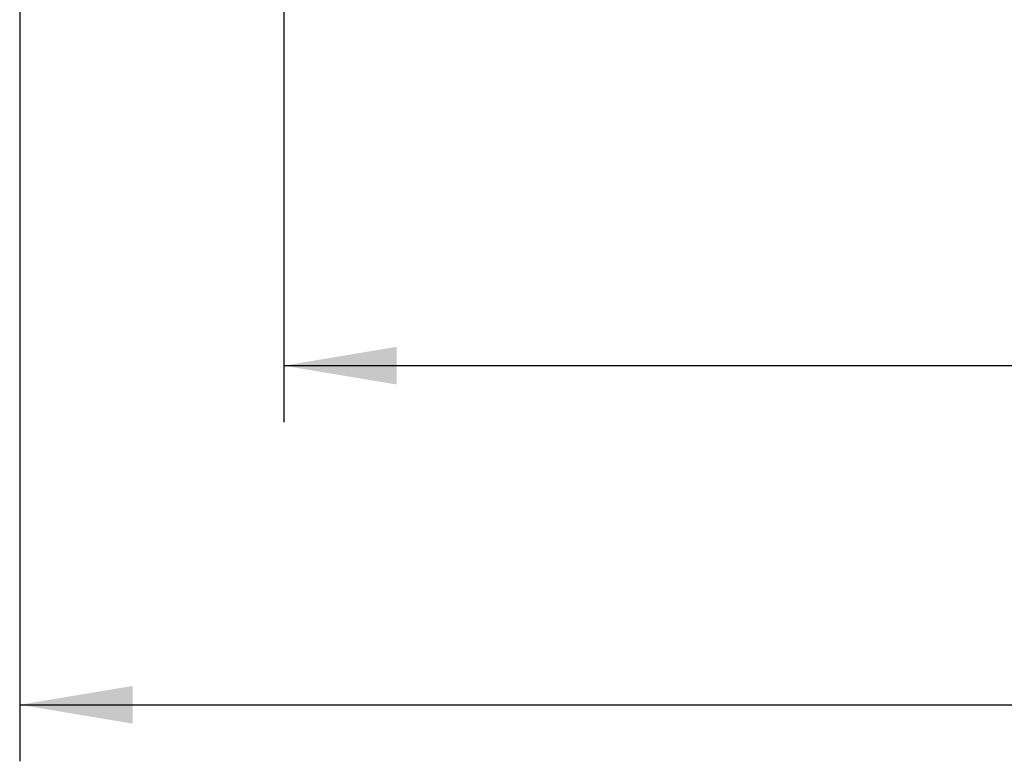
# Model space of a CAD drawing. Units: millimetres. Extents: x 0 to 410, y 0 to 287.
# Drawn here: x 36 to 67, y 124 to 147 of the extents above; entities that cross this region are included whole.
import ezdxf
from ezdxf.enums import TextEntityAlignment as Align

# ---------------------------------------------------------------- set-up
doc = ezdxf.new("R2010")
doc.units = ezdxf.units.MM
doc.layers.add('Default', color=7, linetype='Continuous')
doc.styles.add('SEACAD_Solid_Edge_ISO', font='seiso.ttf')
doc.dimstyles.new('ISO', dxfattribs={"dimtxt": 3.5, "dimasz": 3.5, "dimexe": 1.75, "dimexo": 0, "dimgap": 0.875, "dimtad": 1, "dimdec": 0, "dimlfac": 20, "dimtxsty": 'SEACAD_Solid_Edge_ISO', "dimblk1": '_SE_FILLED', "dimblk2": '_SE_FILLED', "dimsah": 1, "dimcen": 1.75, "dimadec": 0, "dimazin": 0, "dimtfac": 0.5, "dimtdec": 3, "dimtmove": 0, "dimatfit": 3, "dimfxl": 1, "dimarcsym": 0})

# ---------------------------------------------------------------- blocks, each defined once
blk = doc.blocks.new('DMBLK7')
at = {"layer": 'Default', "linetype": 'Continuous', "lineweight": 25}
for points in [[(39.832, 125.26), (39.832, 126.427), (36.332, 125.843)], [(119.182, 125.26), (122.682, 125.843), (119.182, 126.427)]]:
    blk.add_hatch(color=7, dxfattribs=at).paths.add_polyline_path(points)
at = {"layer": 'Default', "color": 7, "linetype": 'Continuous', "lineweight": 25}
for p, q in [((36.332, 148.367), (36.332, 124.093)), ((122.682, 148.367), (122.682, 124.093)), ((36.332, 125.843), (122.682, 125.843))]:
    blk.add_line(p, q, dxfattribs=at)
at = {"layer": 'Default', "color": 7, "linetype": 'Continuous', "lineweight": 25, "style": 'SEACAD_Solid_Edge_ISO'}
blk.add_text('1727', height=3.5, dxfattribs=at).set_placement((75.49, 130.218), align=Align.TOP_LEFT)
blk = doc.blocks.new('_SE_FILLED')
at = {"color": 0}
blk.add_line((0, 0), (-1, 0), dxfattribs=at)
blk.add_solid([(0, 0), (-1, -0.1665), (-1, 0.1665), (0, 0)], dxfattribs=at)
blk = doc.blocks.new('DMBLK8')
at = {"layer": 'Default', "linetype": 'Continuous', "lineweight": 25}
for points in [[(48.007, 135.76), (48.007, 136.927), (44.507, 136.343)], [(111.007, 135.76), (114.507, 136.343), (111.007, 136.927)]]:
    blk.add_hatch(color=7, dxfattribs=at).paths.add_polyline_path(points)
at = {"layer": 'Default', "color": 7, "linetype": 'Continuous', "lineweight": 25}
for p, q in [((44.507, 148.517), (44.507, 134.593)), ((114.507, 148.517), (114.507, 134.593)), ((114.507, 136.343), (44.507, 136.343))]:
    blk.add_line(p, q, dxfattribs=at)
at = {"layer": 'Default', "color": 7, "linetype": 'Continuous', "lineweight": 25, "style": 'SEACAD_Solid_Edge_ISO'}
blk.add_text('1400', height=3.5, dxfattribs=at).set_placement((75.689, 140.718), align=Align.TOP_LEFT)

msp = doc.modelspace()

# ---------------------------------------------------------------- dimensions: what is measured, and where the dimension line sits
at = {"layer": 'Default', "color": 7, "linetype": 'Continuous', "lineweight": 25}
dim = msp.add_linear_dim(base=(44.50722, 136.34346), p1=(114.50722, 148.5166), p2=(44.50722, 148.5166), text='\\A1;<>', dimstyle='ISO', override={"dimdec": 2}, dxfattribs=at)
dim.commit()
dim.dimension.update_dxf_attribs({"geometry": 'DMBLK8', "text_midpoint": (79.50722, 136.34346), "dimtype": 160})
dim = msp.add_linear_dim(base=(36.33222, 125.84346), p1=(36.33222, 148.3666), p2=(122.68222, 148.3666), angle=360, text='\\A1;<>', dimstyle='ISO', override={"dimdec": 2}, dxfattribs=at)
dim.commit()
dim.dimension.update_dxf_attribs({"geometry": 'DMBLK7', "text_midpoint": (79.50722, 125.84346), "dimtype": 161})

doc.saveas('drawing.dxf')
